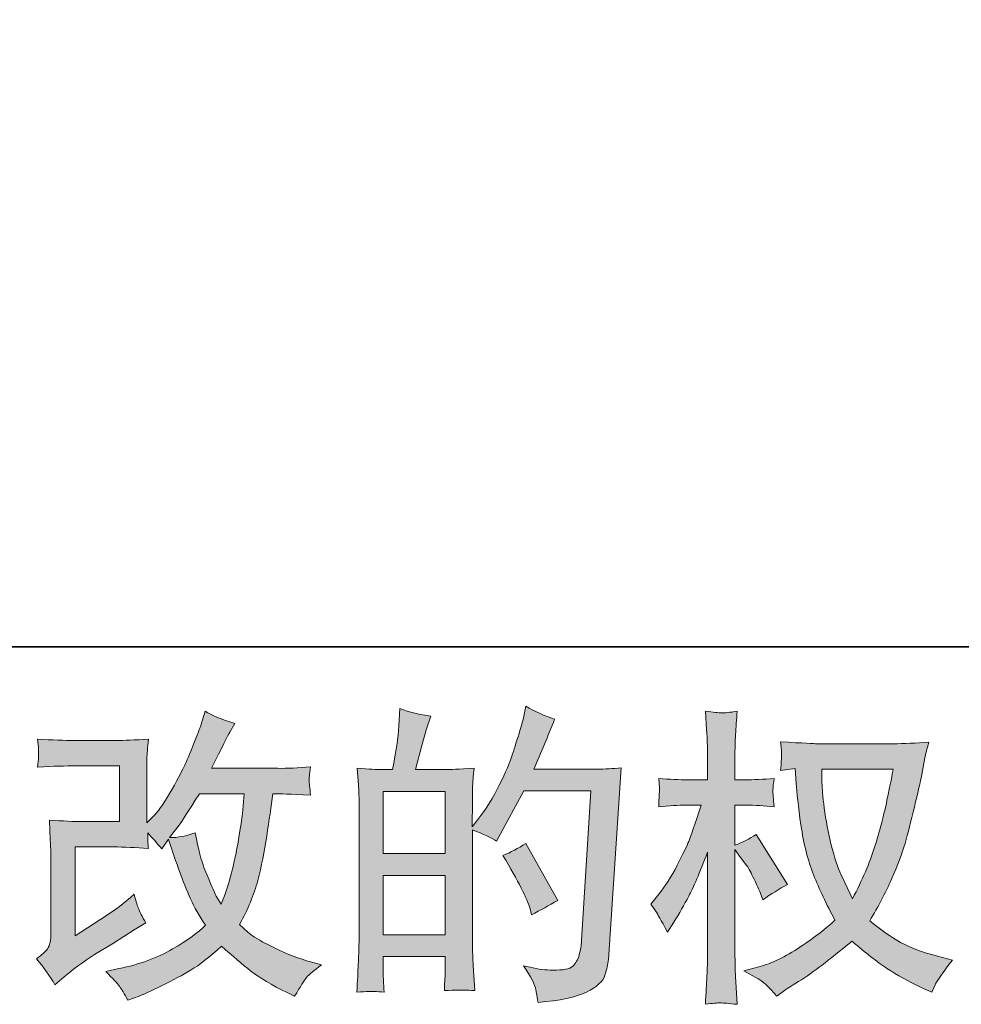
# Model space of a CAD drawing. Units: inches. Extents: x -607 to 591, y -758 to 95.
# Drawn here: x -44 to 48, y -758 to -662 of the extents above; entities that cross this region are included whole.
import ezdxf

# ---------------------------------------------------------------- set-up
doc = ezdxf.new("R2010")
doc.units = ezdxf.units.IN
doc.header["$MEASUREMENT"] = 0
doc.layers.add('图层 1', color=7, linetype='Continuous')

msp = doc.modelspace()

# ---------------------------------------------------------------- hatches: boundary and pattern name
at = {"layer": '图层 1'}
h = msp.add_hatch(color=7, dxfattribs=at)
h.dxf.hatch_style = 2
h.paths.add_polyline_path([(-8.476, -745.291), (-2.472, -745.291), (-2.472, -751.056), (-8.476, -751.056)])
edge = h.paths.add_edge_path()
edge.add_spline(control_points=[(-9.291, -756.563), (-9.082, -756.583), (-8.784, -756.602), (-8.386, -756.622), (-8.446, -755.748), (-8.476, -755.161), (-8.476, -754.863), (-8.476, -754.863), (-8.476, -753.163), (-8.476, -753.163), (-8.476, -753.163), (-2.472, -753.163), (-2.472, -753.163), (-2.472, -753.163), (-2.472, -754.863), (-2.472, -754.863), (-2.472, -755.002), (-2.482, -755.221), (-2.502, -755.519), (-2.522, -755.817), (-2.532, -756.135), (-2.532, -756.473), (-1.438, -756.433), (-0.782, -756.414), (-0.574, -756.424), (-0.355, -756.433), (-0.037, -756.453), (0.4, -756.473), (0.4, -756.473), (0.251, -754.028), (0.251, -754.028), (0.212, -753.452), (0.192, -752.686), (0.192, -751.732), (0.192, -751.732), (0.192, -740.888), (0.192, -740.888), (1.245, -741.286), (2.021, -741.644), (2.518, -741.962), (2.518, -741.962), (2.756, -741.544), (2.756, -741.544), (2.756, -741.544), (5.171, -737.101), (5.171, -737.101), (5.171, -737.101), (11.672, -737.101), (11.672, -737.101), (11.672, -737.101), (10.777, -751.623), (10.777, -751.623), (10.737, -752.08), (10.658, -752.537), (10.539, -753.004), (10.419, -753.472), (10.211, -753.839), (9.922, -754.108), (9.634, -754.376), (8.988, -754.505), (7.974, -754.485), (7.298, -754.485), (6.573, -754.396), (5.798, -754.217), (5.798, -754.217), (5.142, -754.068), (5.142, -754.068), (5.857, -755.121), (6.255, -755.897), (6.344, -756.394), (6.434, -756.891), (6.503, -757.298), (6.543, -757.616), (8.67, -757.457), (10.24, -757.119), (11.254, -756.612), (12.268, -756.105), (12.864, -755.569), (13.043, -754.992), (13.222, -754.416), (13.332, -753.909), (13.371, -753.472), (13.371, -753.472), (14.624, -734.845), (14.624, -734.845), (13.789, -734.944), (13.004, -734.994), (12.268, -734.994), (12.268, -734.994), (6.126, -734.994), (6.126, -734.994), (6.841, -733.384), (7.517, -731.774), (8.153, -730.144), (7.199, -729.826), (6.265, -729.408), (5.35, -728.891), (5.35, -728.891), (5.142, -729.995), (5.142, -729.995), (5.062, -730.333), (4.883, -730.949), (4.605, -731.843), (4.326, -732.738), (4.108, -733.424), (3.949, -733.911), (3.79, -734.398), (3.412, -735.262), (2.816, -736.485), (2.219, -737.718), (1.514, -738.851), (0.699, -739.884), (0.699, -739.884), (0.162, -740.57), (0.162, -740.57), (0.162, -740.57), (0.192, -738.065), (0.192, -738.065), (0.192, -737.449), (0.192, -736.962), (0.202, -736.604), (0.212, -736.246), (0.261, -735.67), (0.341, -734.885), (-1.19, -734.984), (-2.055, -735.034), (-2.253, -735.034), (-2.253, -735.034), (-5.345, -735.034), (-5.345, -735.034), (-5.345, -735.034), (-4.718, -732.708), (-4.718, -732.708), (-4.718, -732.708), (-4.271, -731.068), (-4.271, -731.068), (-4.271, -731.068), (-3.854, -729.845), (-3.854, -729.845), (-4.927, -729.706), (-5.931, -729.458), (-6.865, -729.1), (-6.865, -729.1), (-6.955, -730.8), (-6.955, -730.8), (-7.014, -731.893), (-7.223, -733.304), (-7.581, -735.034), (-7.581, -735.034), (-8.774, -735.034), (-8.774, -735.034), (-9.052, -735.034), (-9.788, -734.984), (-11, -734.885), (-11, -734.885), (-10.881, -736.545), (-10.881, -736.545), (-10.841, -737.091), (-10.821, -737.618), (-10.821, -738.105), (-10.821, -738.105), (-10.821, -751.742), (-10.821, -751.742), (-10.841, -752.507), (-10.871, -753.243), (-10.901, -753.939), (-10.931, -754.634), (-10.97, -755.529), (-11.03, -756.622), (-10.086, -756.563), (-9.499, -756.543), (-9.291, -756.563)], knot_values=[0, 0, 0, 0, 1, 1, 1, 2, 2, 2, 3, 3, 3, 4, 4, 4, 5, 5, 5, 6, 6, 6, 7, 7, 7, 8, 8, 8, 9, 9, 9, 10, 10, 10, 11, 11, 11, 12, 12, 12, 13, 13, 13, 14, 14, 14, 15, 15, 15, 16, 16, 16, 17, 17, 17, 18, 18, 18, 19, 19, 19, 20, 20, 20, 21, 21, 21, 22, 22, 22, 23, 23, 23, 24, 24, 24, 25, 25, 25, 26, 26, 26, 27, 27, 27, 28, 28, 28, 29, 29, 29, 30, 30, 30, 31, 31, 31, 32, 32, 32, 33, 33, 33, 34, 34, 34, 35, 35, 35, 36, 36, 36, 37, 37, 37, 38, 38, 38, 39, 39, 39, 40, 40, 40, 41, 41, 41, 42, 42, 42, 43, 43, 43, 44, 44, 44, 45, 45, 45, 46, 46, 46, 47, 47, 47, 48, 48, 48, 49, 49, 49, 50, 50, 50, 51, 51, 51, 52, 52, 52, 53, 53, 53, 54, 54, 54, 55, 55, 55, 56, 56, 56, 57, 57, 57, 57], degree=3, periodic=0)
h.paths.add_polyline_path([(-8.476, -743.184), (-8.476, -737.141), (-2.472, -737.141), (-2.472, -743.184)])
edge = h.paths.add_edge_path()
edge.add_spline(control_points=[(5.768, -748.542), (5.768, -748.542), (5.917, -749.138), (5.917, -749.138), (6.772, -748.661), (7.616, -748.194), (8.451, -747.736), (8.451, -747.736), (5.35, -742.19), (5.35, -742.19), (4.635, -742.687), (3.899, -743.075), (3.144, -743.353), (4.635, -745.858), (5.509, -747.587), (5.768, -748.542)], knot_values=[0, 0, 0, 0, 1, 1, 1, 2, 2, 2, 3, 3, 3, 4, 4, 4, 5, 5, 5, 5], degree=3, periodic=0)
h = msp.add_hatch(color=7, dxfattribs=at)
h.dxf.hatch_style = 2
edge = h.paths.add_edge_path()
edge.add_spline(control_points=[(-40.331, -755.927), (-40.331, -755.927), (-39.437, -755.151), (-39.437, -755.151), (-38.552, -754.396), (-37.568, -753.67), (-36.495, -752.975), (-36.495, -752.975), (-34.646, -751.871), (-34.646, -751.871), (-34.646, -751.871), (-32.648, -750.589), (-32.648, -750.589), (-32.648, -750.589), (-31.515, -749.903), (-31.515, -749.903), (-31.873, -749.287), (-32.121, -748.8), (-32.251, -748.452), (-32.38, -748.104), (-32.509, -747.667), (-32.648, -747.13), (-33.622, -747.985), (-34.547, -748.691), (-35.421, -749.247), (-35.421, -749.247), (-38.373, -751.156), (-38.373, -751.156), (-38.373, -751.156), (-38.373, -742.538), (-38.373, -742.538), (-38.373, -742.538), (-34.646, -742.538), (-34.646, -742.538), (-33.622, -742.538), (-32.499, -742.588), (-31.267, -742.687), (-31.306, -742.19), (-31.326, -741.683), (-31.326, -741.166), (-30.869, -741.663), (-30.412, -742.18), (-29.955, -742.717), (-29.955, -742.717), (-29.299, -741.793), (-29.299, -741.793), (-29.06, -742.568), (-28.742, -743.522), (-28.335, -744.665), (-27.927, -745.808), (-27.539, -746.782), (-27.172, -747.587), (-26.804, -748.392), (-26.317, -749.247), (-25.72, -750.142), (-26.396, -750.818), (-27.46, -751.583), (-28.911, -752.438), (-30.362, -753.293), (-32.102, -753.929), (-34.129, -754.346), (-34.129, -754.346), (-35.392, -754.615), (-35.392, -754.615), (-34.716, -755.31), (-34.268, -755.787), (-34.07, -756.056), (-33.861, -756.324), (-33.592, -756.781), (-33.264, -757.417), (-33.264, -757.417), (-32.151, -757), (-32.151, -757), (-31.724, -756.841), (-30.978, -756.503), (-29.925, -755.986), (-28.871, -755.469), (-27.937, -754.962), (-27.122, -754.475), (-26.307, -753.988), (-25.323, -753.223), (-24.17, -752.169), (-23.096, -753.124), (-22.142, -753.929), (-21.307, -754.585), (-20.472, -755.241), (-19.3, -755.937), (-17.789, -756.672), (-17.789, -756.672), (-17.073, -757.03), (-17.073, -757.03), (-16.517, -756.076), (-16.129, -755.459), (-15.91, -755.191), (-15.692, -754.923), (-15.205, -754.525), (-14.449, -753.988), (-14.449, -753.988), (-15.523, -753.69), (-15.523, -753.69), (-16.616, -753.392), (-17.769, -752.945), (-18.972, -752.358), (-20.174, -751.772), (-20.959, -751.335), (-21.327, -751.036), (-21.695, -750.738), (-22.053, -750.41), (-22.411, -750.052), (-21.596, -748.581), (-21.009, -747.16), (-20.651, -745.788), (-20.294, -744.417), (-20.005, -742.975), (-19.777, -741.475), (-19.548, -739.974), (-19.349, -738.602), (-19.19, -737.37), (-19.19, -737.37), (-18.713, -737.37), (-18.713, -737.37), (-18.634, -737.37), (-17.57, -737.419), (-15.523, -737.519), (-15.602, -736.753), (-15.652, -736.306), (-15.662, -736.167), (-15.672, -736.028), (-15.662, -735.859), (-15.642, -735.65), (-15.622, -735.441), (-15.582, -735.143), (-15.523, -734.756), (-16.735, -734.875), (-17.799, -734.925), (-18.713, -734.905), (-18.713, -734.905), (-25.124, -734.905), (-25.124, -734.905), (-24.13, -732.857), (-23.544, -731.694), (-23.365, -731.396), (-23.365, -731.396), (-22.888, -730.561), (-22.888, -730.561), (-24.18, -730.164), (-25.134, -729.766), (-25.75, -729.368), (-25.75, -729.368), (-26.138, -730.621), (-26.138, -730.621), (-26.257, -730.979), (-26.506, -731.635), (-26.883, -732.579), (-27.261, -733.523), (-27.549, -734.209), (-27.738, -734.616), (-27.927, -735.024), (-28.335, -735.799), (-28.971, -736.942), (-29.607, -738.085), (-30.173, -738.92), (-30.67, -739.437), (-30.67, -739.437), (-31.416, -740.212), (-31.416, -740.212), (-31.416, -740.212), (-31.416, -735.322), (-31.416, -735.322), (-31.416, -734.845), (-31.416, -734.388), (-31.406, -733.96), (-31.396, -733.523), (-31.346, -732.897), (-31.267, -732.082), (-32.569, -732.161), (-33.632, -732.201), (-34.437, -732.201), (-34.437, -732.201), (-38.433, -732.201), (-38.433, -732.201), (-39.387, -732.201), (-40.58, -732.161), (-42.011, -732.082), (-42.011, -732.082), (-41.922, -732.877), (-41.922, -732.877), (-41.922, -732.897), (-41.922, -733.076), (-41.922, -733.434), (-41.922, -733.434), (-41.922, -733.841), (-41.922, -733.841), (-41.942, -734.06), (-41.971, -734.368), (-42.011, -734.785), (-40.461, -734.706), (-39.238, -734.666), (-38.344, -734.666), (-38.344, -734.666), (-34.08, -734.666), (-34.08, -734.666), (-34.08, -734.666), (-34.08, -740.073), (-34.08, -740.073), (-34.08, -740.073), (-37.598, -740.073), (-37.598, -740.073), (-38.513, -740.073), (-39.596, -740.023), (-40.868, -739.924), (-40.868, -739.924), (-40.779, -741.892), (-40.779, -741.892), (-40.739, -742.797), (-40.719, -743.383), (-40.719, -743.641), (-40.719, -743.641), (-40.719, -750.828), (-40.719, -750.828), (-40.719, -751.225), (-40.749, -751.543), (-40.799, -751.792), (-40.848, -752.04), (-40.938, -752.259), (-41.067, -752.448), (-41.196, -752.637), (-41.544, -752.955), (-42.121, -753.392), (-41.405, -754.227), (-40.809, -755.072), (-40.331, -755.927)], knot_values=[0, 0, 0, 0, 1, 1, 1, 2, 2, 2, 3, 3, 3, 4, 4, 4, 5, 5, 5, 6, 6, 6, 7, 7, 7, 8, 8, 8, 9, 9, 9, 10, 10, 10, 11, 11, 11, 12, 12, 12, 13, 13, 13, 14, 14, 14, 15, 15, 15, 16, 16, 16, 17, 17, 17, 18, 18, 18, 19, 19, 19, 20, 20, 20, 21, 21, 21, 22, 22, 22, 23, 23, 23, 24, 24, 24, 25, 25, 25, 26, 26, 26, 27, 27, 27, 28, 28, 28, 29, 29, 29, 30, 30, 30, 31, 31, 31, 32, 32, 32, 33, 33, 33, 34, 34, 34, 35, 35, 35, 36, 36, 36, 37, 37, 37, 38, 38, 38, 39, 39, 39, 40, 40, 40, 41, 41, 41, 42, 42, 42, 43, 43, 43, 44, 44, 44, 45, 45, 45, 46, 46, 46, 47, 47, 47, 48, 48, 48, 49, 49, 49, 50, 50, 50, 51, 51, 51, 52, 52, 52, 53, 53, 53, 54, 54, 54, 55, 55, 55, 56, 56, 56, 57, 57, 57, 58, 58, 58, 59, 59, 59, 60, 60, 60, 61, 61, 61, 62, 62, 62, 63, 63, 63, 64, 64, 64, 65, 65, 65, 66, 66, 66, 67, 67, 67, 68, 68, 68, 69, 69, 69, 70, 70, 70, 71, 71, 71, 72, 72, 72, 73, 73, 73, 74, 74, 74, 75, 75, 75, 76, 76, 76, 77, 77, 77, 77], degree=3, periodic=0)
edge = h.paths.add_edge_path()
edge.add_spline(control_points=[(-29.209, -741.634), (-29.209, -741.634), (-28.195, -740.292), (-28.195, -740.292), (-28.056, -740.113), (-27.43, -739.139), (-26.317, -737.37), (-26.317, -737.37), (-21.963, -737.37), (-21.963, -737.37), (-21.963, -737.37), (-22.142, -739.308), (-22.142, -739.308), (-22.182, -739.785), (-22.311, -740.62), (-22.52, -741.813), (-22.729, -743.005), (-22.947, -744.079), (-23.186, -745.033), (-23.424, -745.987), (-23.762, -747.001), (-24.2, -748.074), (-24.2, -748.074), (-24.677, -747.299), (-24.677, -747.299), (-24.736, -747.239), (-24.965, -746.713), (-25.363, -745.719), (-25.363, -745.719), (-25.87, -744.526), (-25.87, -744.526), (-26.108, -743.93), (-26.396, -742.807), (-26.734, -741.157), (-27.549, -741.475), (-28.374, -741.634), (-29.209, -741.634)], knot_values=[0, 0, 0, 0, 1, 1, 1, 2, 2, 2, 3, 3, 3, 4, 4, 4, 5, 5, 5, 6, 6, 6, 7, 7, 7, 8, 8, 8, 9, 9, 9, 10, 10, 10, 11, 11, 11, 12, 12, 12, 12], degree=3, periodic=0)
h = msp.add_hatch(color=7, dxfattribs=at)
h.dxf.hatch_style = 2
edge = h.paths.add_edge_path()
edge.add_spline(control_points=[(40.993, -734.984), (40.933, -735.441), (40.735, -736.445), (40.407, -737.996), (40.079, -739.546), (39.681, -741.067), (39.204, -742.568), (38.727, -744.069), (38.011, -745.739), (37.057, -747.568), (37.057, -747.568), (36.043, -745.45), (36.043, -745.45), (35.745, -744.874), (35.437, -743.989), (35.119, -742.797), (34.801, -741.604), (34.552, -740.401), (34.383, -739.189), (34.214, -737.976), (34.125, -737.091), (34.105, -736.535), (34.085, -735.978), (34.075, -735.461), (34.075, -734.984), (34.075, -734.984), (40.993, -734.984), (40.993, -734.984)], knot_values=[0, 0, 0, 0, 1, 1, 1, 2, 2, 2, 3, 3, 3, 4, 4, 4, 5, 5, 5, 6, 6, 6, 7, 7, 7, 8, 8, 8, 9, 9, 9, 9], degree=3, periodic=0)
edge = h.paths.add_edge_path()
edge.add_spline(control_points=[(31.511, -734.934), (31.511, -734.934), (31.6, -736.366), (31.6, -736.366), (31.64, -737.221), (31.789, -738.562), (32.058, -740.401), (32.326, -742.24), (32.733, -743.85), (33.28, -745.232), (33.827, -746.613), (34.523, -748.084), (35.357, -749.635), (34.562, -750.41), (33.439, -751.275), (31.988, -752.239), (30.537, -753.203), (29.195, -753.849), (27.962, -754.167), (27.962, -754.167), (26.501, -754.555), (26.501, -754.555), (26.501, -754.555), (27.903, -755.33), (27.903, -755.33), (28.32, -755.549), (28.927, -756.105), (29.722, -757), (29.722, -757), (30.587, -756.374), (30.587, -756.374), (30.646, -756.334), (31.054, -756.076), (31.819, -755.599), (32.584, -755.121), (33.35, -754.585), (34.105, -753.998), (34.86, -753.412), (35.835, -752.647), (37.027, -751.692), (38.319, -752.806), (39.443, -753.68), (40.407, -754.326), (41.371, -754.972), (42.484, -755.589), (43.736, -756.165), (43.736, -756.165), (44.75, -756.642), (44.75, -756.642), (44.75, -756.642), (45.078, -755.927), (45.078, -755.927), (45.237, -755.549), (45.794, -754.744), (46.748, -753.511), (46.748, -753.511), (45.317, -753.124), (45.317, -753.124), (43.826, -752.746), (42.623, -752.299), (41.719, -751.792), (40.814, -751.285), (39.82, -750.589), (38.727, -749.695), (39.562, -748.343), (40.268, -746.991), (40.854, -745.649), (41.44, -744.307), (41.878, -743.154), (42.156, -742.19), (42.434, -741.226), (42.733, -740.053), (43.061, -738.662), (43.389, -737.27), (43.607, -736.336), (43.707, -735.859), (43.707, -735.859), (44.094, -733.891), (44.094, -733.891), (44.154, -733.553), (44.273, -733.046), (44.452, -732.37), (43.239, -732.469), (42.077, -732.519), (40.963, -732.519), (40.963, -732.519), (33.598, -732.519), (33.598, -732.519), (33.419, -732.519), (32.246, -732.46), (30.08, -732.34), (30.159, -733.056), (30.189, -733.483), (30.179, -733.632), (30.169, -733.781), (30.159, -733.96), (30.149, -734.169), (30.139, -734.378), (30.119, -734.696), (30.08, -735.113), (30.08, -735.113), (31.511, -734.934), (31.511, -734.934)], knot_values=[0, 0, 0, 0, 1, 1, 1, 2, 2, 2, 3, 3, 3, 4, 4, 4, 5, 5, 5, 6, 6, 6, 7, 7, 7, 8, 8, 8, 9, 9, 9, 10, 10, 10, 11, 11, 11, 12, 12, 12, 13, 13, 13, 14, 14, 14, 15, 15, 15, 16, 16, 16, 17, 17, 17, 18, 18, 18, 19, 19, 19, 20, 20, 20, 21, 21, 21, 22, 22, 22, 23, 23, 23, 24, 24, 24, 25, 25, 25, 26, 26, 26, 27, 27, 27, 28, 28, 28, 29, 29, 29, 30, 30, 30, 31, 31, 31, 32, 32, 32, 33, 33, 33, 34, 34, 34, 34], degree=3, periodic=0)
edge = h.paths.add_edge_path()
edge.add_spline(control_points=[(17.476, -748.084), (17.476, -748.084), (18.103, -748.949), (18.103, -748.949), (18.103, -748.989), (18.441, -749.605), (19.116, -750.798), (19.116, -750.798), (19.713, -749.844), (19.713, -749.844), (20.249, -748.989), (20.737, -748.144), (21.174, -747.319), (21.611, -746.494), (22.217, -745.073), (22.993, -743.045), (22.993, -743.045), (22.993, -752.825), (22.993, -752.825), (22.993, -753.621), (22.973, -754.376), (22.933, -755.092), (22.893, -755.807), (22.844, -756.712), (22.784, -757.805), (23.49, -757.706), (23.977, -757.656), (24.245, -757.666), (24.523, -757.676), (25.06, -757.726), (25.865, -757.805), (25.865, -757.805), (25.716, -755.121), (25.716, -755.121), (25.676, -754.485), (25.657, -753.72), (25.657, -752.825), (25.657, -752.825), (25.657, -742.777), (25.657, -742.777), (25.657, -742.777), (26.193, -743.552), (26.193, -743.552), (26.193, -743.552), (26.819, -744.357), (26.819, -744.357), (26.998, -744.615), (27.227, -745.043), (27.505, -745.649), (27.784, -746.255), (27.982, -746.693), (28.102, -746.951), (28.102, -746.951), (28.37, -747.667), (28.37, -747.667), (29.145, -747.11), (29.94, -746.613), (30.755, -746.176), (30.755, -746.176), (27.714, -741.316), (27.714, -741.316), (27.058, -741.753), (26.372, -742.101), (25.657, -742.359), (25.657, -742.359), (25.657, -738.483), (25.657, -738.483), (25.657, -738.483), (26.7, -738.483), (26.7, -738.483), (27.575, -738.483), (28.499, -738.533), (29.473, -738.632), (29.374, -737.867), (29.324, -737.32), (29.334, -737.002), (29.344, -736.694), (29.394, -736.316), (29.473, -735.899), (28.4, -735.978), (27.446, -736.018), (26.611, -736.018), (26.611, -736.018), (25.657, -736.018), (25.657, -736.018), (25.657, -736.018), (25.657, -733.424), (25.657, -733.424), (25.657, -732.907), (25.676, -732.31), (25.716, -731.635), (25.756, -730.959), (25.806, -730.203), (25.865, -729.368), (25.16, -729.488), (24.663, -729.537), (24.364, -729.527), (24.076, -729.517), (23.549, -729.468), (22.784, -729.368), (22.784, -729.368), (22.903, -731.187), (22.903, -731.187), (22.963, -732.082), (22.993, -732.857), (22.993, -733.513), (22.993, -733.513), (22.993, -736.018), (22.993, -736.018), (22.993, -736.018), (21.084, -736.018), (21.084, -736.018), (20.269, -736.018), (19.325, -735.978), (18.252, -735.899), (18.252, -735.899), (18.341, -736.843), (18.341, -736.843), (18.341, -736.902), (18.331, -737.022), (18.321, -737.201), (18.311, -737.39), (18.301, -737.578), (18.291, -737.797), (18.281, -738.006), (18.272, -738.284), (18.252, -738.632), (19.226, -738.533), (20.14, -738.483), (20.995, -738.483), (20.995, -738.483), (22.367, -738.483), (22.367, -738.483), (21.75, -740.391), (21.353, -741.564), (21.174, -742.001), (20.995, -742.439), (20.617, -743.204), (20.051, -744.307), (19.484, -745.411), (18.888, -746.355), (18.252, -747.13), (18.252, -747.13), (17.476, -748.084), (17.476, -748.084)], knot_values=[0, 0, 0, 0, 1, 1, 1, 2, 2, 2, 3, 3, 3, 4, 4, 4, 5, 5, 5, 6, 6, 6, 7, 7, 7, 8, 8, 8, 9, 9, 9, 10, 10, 10, 11, 11, 11, 12, 12, 12, 13, 13, 13, 14, 14, 14, 15, 15, 15, 16, 16, 16, 17, 17, 17, 18, 18, 18, 19, 19, 19, 20, 20, 20, 21, 21, 21, 22, 22, 22, 23, 23, 23, 24, 24, 24, 25, 25, 25, 26, 26, 26, 27, 27, 27, 28, 28, 28, 29, 29, 29, 30, 30, 30, 31, 31, 31, 32, 32, 32, 33, 33, 33, 34, 34, 34, 35, 35, 35, 36, 36, 36, 37, 37, 37, 38, 38, 38, 39, 39, 39, 40, 40, 40, 41, 41, 41, 42, 42, 42, 43, 43, 43, 44, 44, 44, 45, 45, 45, 46, 46, 46, 47, 47, 47, 48, 48, 48, 48], degree=3, periodic=0)

# ---------------------------------------------------------------- linework, layer by layer
at = {"layer": '图层 1', "color": 7, "lineweight": 35}
msp.add_lwpolyline([(591.464, -723.121), (-603.399, -723.121), (-603.399, 50.828), (591.464, 50.828), (591.464, -723.121), (591.464, -723.121)], dxfattribs=at)
at = {"layer": '图层 1', "color": 7, "lineweight": 0}
for points in [[(-8.476, -743.184), (-8.476, -737.141), (-2.472, -737.141), (-2.472, -743.184), (-8.476, -743.184)], [(-8.476, -745.291), (-2.472, -745.291), (-2.472, -751.056), (-8.476, -751.056), (-8.476, -745.291)]]:
    msp.add_lwpolyline(points, dxfattribs=at)
for points, knots in [([(-9.291, -756.563), (-9.082, -756.583), (-8.784, -756.602), (-8.386, -756.622), (-8.446, -755.748), (-8.476, -755.161), (-8.476, -754.863), (-8.476, -754.863), (-8.476, -753.163), (-8.476, -753.163), (-8.476, -753.163), (-2.472, -753.163), (-2.472, -753.163), (-2.472, -753.163), (-2.472, -754.863), (-2.472, -754.863), (-2.472, -755.002), (-2.482, -755.221), (-2.502, -755.519), (-2.522, -755.817), (-2.532, -756.135), (-2.532, -756.473), (-1.438, -756.433), (-0.782, -756.414), (-0.574, -756.424), (-0.355, -756.433), (-0.037, -756.453), (0.4, -756.473), (0.4, -756.473), (0.251, -754.028), (0.251, -754.028), (0.212, -753.452), (0.192, -752.686), (0.192, -751.732), (0.192, -751.732), (0.192, -740.888), (0.192, -740.888), (1.245, -741.286), (2.021, -741.644), (2.518, -741.962), (2.518, -741.962), (2.756, -741.544), (2.756, -741.544), (2.756, -741.544), (5.171, -737.101), (5.171, -737.101), (5.171, -737.101), (11.672, -737.101), (11.672, -737.101), (11.672, -737.101), (10.777, -751.623), (10.777, -751.623), (10.737, -752.08), (10.658, -752.537), (10.539, -753.004), (10.419, -753.472), (10.211, -753.839), (9.922, -754.108), (9.634, -754.376), (8.988, -754.505), (7.974, -754.485), (7.298, -754.485), (6.573, -754.396), (5.798, -754.217), (5.798, -754.217), (5.142, -754.068), (5.142, -754.068), (5.857, -755.121), (6.255, -755.897), (6.344, -756.394), (6.434, -756.891), (6.503, -757.298), (6.543, -757.616), (8.67, -757.457), (10.24, -757.119), (11.254, -756.612), (12.268, -756.105), (12.864, -755.569), (13.043, -754.992), (13.222, -754.416), (13.332, -753.909), (13.371, -753.472), (13.371, -753.472), (14.624, -734.845), (14.624, -734.845), (13.789, -734.944), (13.004, -734.994), (12.268, -734.994), (12.268, -734.994), (6.126, -734.994), (6.126, -734.994), (6.841, -733.384), (7.517, -731.774), (8.153, -730.144), (7.199, -729.826), (6.265, -729.408), (5.35, -728.891), (5.35, -728.891), (5.142, -729.995), (5.142, -729.995), (5.062, -730.333), (4.883, -730.949), (4.605, -731.843), (4.326, -732.738), (4.108, -733.424), (3.949, -733.911), (3.79, -734.398), (3.412, -735.262), (2.816, -736.485), (2.219, -737.718), (1.514, -738.851), (0.699, -739.884), (0.699, -739.884), (0.162, -740.57), (0.162, -740.57), (0.162, -740.57), (0.192, -738.065), (0.192, -738.065), (0.192, -737.449), (0.192, -736.962), (0.202, -736.604), (0.212, -736.246), (0.261, -735.67), (0.341, -734.885), (-1.19, -734.984), (-2.055, -735.034), (-2.253, -735.034), (-2.253, -735.034), (-5.345, -735.034), (-5.345, -735.034), (-5.345, -735.034), (-4.718, -732.708), (-4.718, -732.708), (-4.718, -732.708), (-4.271, -731.068), (-4.271, -731.068), (-4.271, -731.068), (-3.854, -729.845), (-3.854, -729.845), (-4.927, -729.706), (-5.931, -729.458), (-6.865, -729.1), (-6.865, -729.1), (-6.955, -730.8), (-6.955, -730.8), (-7.014, -731.893), (-7.223, -733.304), (-7.581, -735.034), (-7.581, -735.034), (-8.774, -735.034), (-8.774, -735.034), (-9.052, -735.034), (-9.788, -734.984), (-11, -734.885), (-11, -734.885), (-10.881, -736.545), (-10.881, -736.545), (-10.841, -737.091), (-10.821, -737.618), (-10.821, -738.105), (-10.821, -738.105), (-10.821, -751.742), (-10.821, -751.742), (-10.841, -752.507), (-10.871, -753.243), (-10.901, -753.939), (-10.931, -754.634), (-10.97, -755.529), (-11.03, -756.622), (-10.086, -756.563), (-9.499, -756.543), (-9.291, -756.563)], [0, 0, 0, 0, 1, 1, 1, 2, 2, 2, 3, 3, 3, 4, 4, 4, 5, 5, 5, 6, 6, 6, 7, 7, 7, 8, 8, 8, 9, 9, 9, 10, 10, 10, 11, 11, 11, 12, 12, 12, 13, 13, 13, 14, 14, 14, 15, 15, 15, 16, 16, 16, 17, 17, 17, 18, 18, 18, 19, 19, 19, 20, 20, 20, 21, 21, 21, 22, 22, 22, 23, 23, 23, 24, 24, 24, 25, 25, 25, 26, 26, 26, 27, 27, 27, 28, 28, 28, 29, 29, 29, 30, 30, 30, 31, 31, 31, 32, 32, 32, 33, 33, 33, 34, 34, 34, 35, 35, 35, 36, 36, 36, 37, 37, 37, 38, 38, 38, 39, 39, 39, 40, 40, 40, 41, 41, 41, 42, 42, 42, 43, 43, 43, 44, 44, 44, 45, 45, 45, 46, 46, 46, 47, 47, 47, 48, 48, 48, 49, 49, 49, 50, 50, 50, 51, 51, 51, 52, 52, 52, 53, 53, 53, 54, 54, 54, 55, 55, 55, 56, 56, 56, 57, 57, 57, 57]), ([(-40.331, -755.927), (-40.331, -755.927), (-39.437, -755.151), (-39.437, -755.151), (-38.552, -754.396), (-37.568, -753.67), (-36.495, -752.975), (-36.495, -752.975), (-34.646, -751.871), (-34.646, -751.871), (-34.646, -751.871), (-32.648, -750.589), (-32.648, -750.589), (-32.648, -750.589), (-31.515, -749.903), (-31.515, -749.903), (-31.873, -749.287), (-32.121, -748.8), (-32.251, -748.452), (-32.38, -748.104), (-32.509, -747.667), (-32.648, -747.13), (-33.622, -747.985), (-34.547, -748.691), (-35.421, -749.247), (-35.421, -749.247), (-38.373, -751.156), (-38.373, -751.156), (-38.373, -751.156), (-38.373, -742.538), (-38.373, -742.538), (-38.373, -742.538), (-34.646, -742.538), (-34.646, -742.538), (-33.622, -742.538), (-32.499, -742.588), (-31.267, -742.687), (-31.306, -742.19), (-31.326, -741.683), (-31.326, -741.166), (-30.869, -741.663), (-30.412, -742.18), (-29.955, -742.717), (-29.955, -742.717), (-29.299, -741.793), (-29.299, -741.793), (-29.06, -742.568), (-28.742, -743.522), (-28.335, -744.665), (-27.927, -745.808), (-27.539, -746.782), (-27.172, -747.587), (-26.804, -748.392), (-26.317, -749.247), (-25.72, -750.142), (-26.396, -750.818), (-27.46, -751.583), (-28.911, -752.438), (-30.362, -753.293), (-32.102, -753.929), (-34.129, -754.346), (-34.129, -754.346), (-35.392, -754.615), (-35.392, -754.615), (-34.716, -755.31), (-34.268, -755.787), (-34.07, -756.056), (-33.861, -756.324), (-33.592, -756.781), (-33.264, -757.417), (-33.264, -757.417), (-32.151, -757), (-32.151, -757), (-31.724, -756.841), (-30.978, -756.503), (-29.925, -755.986), (-28.871, -755.469), (-27.937, -754.962), (-27.122, -754.475), (-26.307, -753.988), (-25.323, -753.223), (-24.17, -752.169), (-23.096, -753.124), (-22.142, -753.929), (-21.307, -754.585), (-20.472, -755.241), (-19.3, -755.937), (-17.789, -756.672), (-17.789, -756.672), (-17.073, -757.03), (-17.073, -757.03), (-16.517, -756.076), (-16.129, -755.459), (-15.91, -755.191), (-15.692, -754.923), (-15.205, -754.525), (-14.449, -753.988), (-14.449, -753.988), (-15.523, -753.69), (-15.523, -753.69), (-16.616, -753.392), (-17.769, -752.945), (-18.972, -752.358), (-20.174, -751.772), (-20.959, -751.335), (-21.327, -751.036), (-21.695, -750.738), (-22.053, -750.41), (-22.411, -750.052), (-21.596, -748.581), (-21.009, -747.16), (-20.651, -745.788), (-20.294, -744.417), (-20.005, -742.975), (-19.777, -741.475), (-19.548, -739.974), (-19.349, -738.602), (-19.19, -737.37), (-19.19, -737.37), (-18.713, -737.37), (-18.713, -737.37), (-18.634, -737.37), (-17.57, -737.419), (-15.523, -737.519), (-15.602, -736.753), (-15.652, -736.306), (-15.662, -736.167), (-15.672, -736.028), (-15.662, -735.859), (-15.642, -735.65), (-15.622, -735.441), (-15.582, -735.143), (-15.523, -734.756), (-16.735, -734.875), (-17.799, -734.925), (-18.713, -734.905), (-18.713, -734.905), (-25.124, -734.905), (-25.124, -734.905), (-24.13, -732.857), (-23.544, -731.694), (-23.365, -731.396), (-23.365, -731.396), (-22.888, -730.561), (-22.888, -730.561), (-24.18, -730.164), (-25.134, -729.766), (-25.75, -729.368), (-25.75, -729.368), (-26.138, -730.621), (-26.138, -730.621), (-26.257, -730.979), (-26.506, -731.635), (-26.883, -732.579), (-27.261, -733.523), (-27.549, -734.209), (-27.738, -734.616), (-27.927, -735.024), (-28.335, -735.799), (-28.971, -736.942), (-29.607, -738.085), (-30.173, -738.92), (-30.67, -739.437), (-30.67, -739.437), (-31.416, -740.212), (-31.416, -740.212), (-31.416, -740.212), (-31.416, -735.322), (-31.416, -735.322), (-31.416, -734.845), (-31.416, -734.388), (-31.406, -733.96), (-31.396, -733.523), (-31.346, -732.897), (-31.267, -732.082), (-32.569, -732.161), (-33.632, -732.201), (-34.437, -732.201), (-34.437, -732.201), (-38.433, -732.201), (-38.433, -732.201), (-39.387, -732.201), (-40.58, -732.161), (-42.011, -732.082), (-42.011, -732.082), (-41.922, -732.877), (-41.922, -732.877), (-41.922, -732.897), (-41.922, -733.076), (-41.922, -733.434), (-41.922, -733.434), (-41.922, -733.841), (-41.922, -733.841), (-41.942, -734.06), (-41.971, -734.368), (-42.011, -734.785), (-40.461, -734.706), (-39.238, -734.666), (-38.344, -734.666), (-38.344, -734.666), (-34.08, -734.666), (-34.08, -734.666), (-34.08, -734.666), (-34.08, -740.073), (-34.08, -740.073), (-34.08, -740.073), (-37.598, -740.073), (-37.598, -740.073), (-38.513, -740.073), (-39.596, -740.023), (-40.868, -739.924), (-40.868, -739.924), (-40.779, -741.892), (-40.779, -741.892), (-40.739, -742.797), (-40.719, -743.383), (-40.719, -743.641), (-40.719, -743.641), (-40.719, -750.828), (-40.719, -750.828), (-40.719, -751.225), (-40.749, -751.543), (-40.799, -751.792), (-40.848, -752.04), (-40.938, -752.259), (-41.067, -752.448), (-41.196, -752.637), (-41.544, -752.955), (-42.121, -753.392), (-41.405, -754.227), (-40.809, -755.072), (-40.331, -755.927)], [0, 0, 0, 0, 1, 1, 1, 2, 2, 2, 3, 3, 3, 4, 4, 4, 5, 5, 5, 6, 6, 6, 7, 7, 7, 8, 8, 8, 9, 9, 9, 10, 10, 10, 11, 11, 11, 12, 12, 12, 13, 13, 13, 14, 14, 14, 15, 15, 15, 16, 16, 16, 17, 17, 17, 18, 18, 18, 19, 19, 19, 20, 20, 20, 21, 21, 21, 22, 22, 22, 23, 23, 23, 24, 24, 24, 25, 25, 25, 26, 26, 26, 27, 27, 27, 28, 28, 28, 29, 29, 29, 30, 30, 30, 31, 31, 31, 32, 32, 32, 33, 33, 33, 34, 34, 34, 35, 35, 35, 36, 36, 36, 37, 37, 37, 38, 38, 38, 39, 39, 39, 40, 40, 40, 41, 41, 41, 42, 42, 42, 43, 43, 43, 44, 44, 44, 45, 45, 45, 46, 46, 46, 47, 47, 47, 48, 48, 48, 49, 49, 49, 50, 50, 50, 51, 51, 51, 52, 52, 52, 53, 53, 53, 54, 54, 54, 55, 55, 55, 56, 56, 56, 57, 57, 57, 58, 58, 58, 59, 59, 59, 60, 60, 60, 61, 61, 61, 62, 62, 62, 63, 63, 63, 64, 64, 64, 65, 65, 65, 66, 66, 66, 67, 67, 67, 68, 68, 68, 69, 69, 69, 70, 70, 70, 71, 71, 71, 72, 72, 72, 73, 73, 73, 74, 74, 74, 75, 75, 75, 76, 76, 76, 77, 77, 77, 77]), ([(17.476, -748.084), (17.476, -748.084), (18.103, -748.949), (18.103, -748.949), (18.103, -748.989), (18.441, -749.605), (19.116, -750.798), (19.116, -750.798), (19.713, -749.844), (19.713, -749.844), (20.249, -748.989), (20.737, -748.144), (21.174, -747.319), (21.611, -746.494), (22.217, -745.073), (22.993, -743.045), (22.993, -743.045), (22.993, -752.825), (22.993, -752.825), (22.993, -753.621), (22.973, -754.376), (22.933, -755.092), (22.893, -755.807), (22.844, -756.712), (22.784, -757.805), (23.49, -757.706), (23.977, -757.656), (24.245, -757.666), (24.523, -757.676), (25.06, -757.726), (25.865, -757.805), (25.865, -757.805), (25.716, -755.121), (25.716, -755.121), (25.676, -754.485), (25.657, -753.72), (25.657, -752.825), (25.657, -752.825), (25.657, -742.777), (25.657, -742.777), (25.657, -742.777), (26.193, -743.552), (26.193, -743.552), (26.193, -743.552), (26.819, -744.357), (26.819, -744.357), (26.998, -744.615), (27.227, -745.043), (27.505, -745.649), (27.784, -746.255), (27.982, -746.693), (28.102, -746.951), (28.102, -746.951), (28.37, -747.667), (28.37, -747.667), (29.145, -747.11), (29.94, -746.613), (30.755, -746.176), (30.755, -746.176), (27.714, -741.316), (27.714, -741.316), (27.058, -741.753), (26.372, -742.101), (25.657, -742.359), (25.657, -742.359), (25.657, -738.483), (25.657, -738.483), (25.657, -738.483), (26.7, -738.483), (26.7, -738.483), (27.575, -738.483), (28.499, -738.533), (29.473, -738.632), (29.374, -737.867), (29.324, -737.32), (29.334, -737.002), (29.344, -736.694), (29.394, -736.316), (29.473, -735.899), (28.4, -735.978), (27.446, -736.018), (26.611, -736.018), (26.611, -736.018), (25.657, -736.018), (25.657, -736.018), (25.657, -736.018), (25.657, -733.424), (25.657, -733.424), (25.657, -732.907), (25.676, -732.31), (25.716, -731.635), (25.756, -730.959), (25.806, -730.203), (25.865, -729.368), (25.16, -729.488), (24.663, -729.537), (24.364, -729.527), (24.076, -729.517), (23.549, -729.468), (22.784, -729.368), (22.784, -729.368), (22.903, -731.187), (22.903, -731.187), (22.963, -732.082), (22.993, -732.857), (22.993, -733.513), (22.993, -733.513), (22.993, -736.018), (22.993, -736.018), (22.993, -736.018), (21.084, -736.018), (21.084, -736.018), (20.269, -736.018), (19.325, -735.978), (18.252, -735.899), (18.252, -735.899), (18.341, -736.843), (18.341, -736.843), (18.341, -736.902), (18.331, -737.022), (18.321, -737.201), (18.311, -737.39), (18.301, -737.578), (18.291, -737.797), (18.281, -738.006), (18.272, -738.284), (18.252, -738.632), (19.226, -738.533), (20.14, -738.483), (20.995, -738.483), (20.995, -738.483), (22.367, -738.483), (22.367, -738.483), (21.75, -740.391), (21.353, -741.564), (21.174, -742.001), (20.995, -742.439), (20.617, -743.204), (20.051, -744.307), (19.484, -745.411), (18.888, -746.355), (18.252, -747.13), (18.252, -747.13), (17.476, -748.084), (17.476, -748.084)], [0, 0, 0, 0, 1, 1, 1, 2, 2, 2, 3, 3, 3, 4, 4, 4, 5, 5, 5, 6, 6, 6, 7, 7, 7, 8, 8, 8, 9, 9, 9, 10, 10, 10, 11, 11, 11, 12, 12, 12, 13, 13, 13, 14, 14, 14, 15, 15, 15, 16, 16, 16, 17, 17, 17, 18, 18, 18, 19, 19, 19, 20, 20, 20, 21, 21, 21, 22, 22, 22, 23, 23, 23, 24, 24, 24, 25, 25, 25, 26, 26, 26, 27, 27, 27, 28, 28, 28, 29, 29, 29, 30, 30, 30, 31, 31, 31, 32, 32, 32, 33, 33, 33, 34, 34, 34, 35, 35, 35, 36, 36, 36, 37, 37, 37, 38, 38, 38, 39, 39, 39, 40, 40, 40, 41, 41, 41, 42, 42, 42, 43, 43, 43, 44, 44, 44, 45, 45, 45, 46, 46, 46, 47, 47, 47, 48, 48, 48, 48]), ([(31.511, -734.934), (31.511, -734.934), (31.6, -736.366), (31.6, -736.366), (31.64, -737.221), (31.789, -738.562), (32.058, -740.401), (32.326, -742.24), (32.733, -743.85), (33.28, -745.232), (33.827, -746.613), (34.523, -748.084), (35.357, -749.635), (34.562, -750.41), (33.439, -751.275), (31.988, -752.239), (30.537, -753.203), (29.195, -753.849), (27.962, -754.167), (27.962, -754.167), (26.501, -754.555), (26.501, -754.555), (26.501, -754.555), (27.903, -755.33), (27.903, -755.33), (28.32, -755.549), (28.927, -756.105), (29.722, -757), (29.722, -757), (30.587, -756.374), (30.587, -756.374), (30.646, -756.334), (31.054, -756.076), (31.819, -755.599), (32.584, -755.121), (33.35, -754.585), (34.105, -753.998), (34.86, -753.412), (35.835, -752.647), (37.027, -751.692), (38.319, -752.806), (39.443, -753.68), (40.407, -754.326), (41.371, -754.972), (42.484, -755.589), (43.736, -756.165), (43.736, -756.165), (44.75, -756.642), (44.75, -756.642), (44.75, -756.642), (45.078, -755.927), (45.078, -755.927), (45.237, -755.549), (45.794, -754.744), (46.748, -753.511), (46.748, -753.511), (45.317, -753.124), (45.317, -753.124), (43.826, -752.746), (42.623, -752.299), (41.719, -751.792), (40.814, -751.285), (39.82, -750.589), (38.727, -749.695), (39.562, -748.343), (40.268, -746.991), (40.854, -745.649), (41.44, -744.307), (41.878, -743.154), (42.156, -742.19), (42.434, -741.226), (42.733, -740.053), (43.061, -738.662), (43.389, -737.27), (43.607, -736.336), (43.707, -735.859), (43.707, -735.859), (44.094, -733.891), (44.094, -733.891), (44.154, -733.553), (44.273, -733.046), (44.452, -732.37), (43.239, -732.469), (42.077, -732.519), (40.963, -732.519), (40.963, -732.519), (33.598, -732.519), (33.598, -732.519), (33.419, -732.519), (32.246, -732.46), (30.08, -732.34), (30.159, -733.056), (30.189, -733.483), (30.179, -733.632), (30.169, -733.781), (30.159, -733.96), (30.149, -734.169), (30.139, -734.378), (30.119, -734.696), (30.08, -735.113), (30.08, -735.113), (31.511, -734.934), (31.511, -734.934)], [0, 0, 0, 0, 1, 1, 1, 2, 2, 2, 3, 3, 3, 4, 4, 4, 5, 5, 5, 6, 6, 6, 7, 7, 7, 8, 8, 8, 9, 9, 9, 10, 10, 10, 11, 11, 11, 12, 12, 12, 13, 13, 13, 14, 14, 14, 15, 15, 15, 16, 16, 16, 17, 17, 17, 18, 18, 18, 19, 19, 19, 20, 20, 20, 21, 21, 21, 22, 22, 22, 23, 23, 23, 24, 24, 24, 25, 25, 25, 26, 26, 26, 27, 27, 27, 28, 28, 28, 29, 29, 29, 30, 30, 30, 31, 31, 31, 32, 32, 32, 33, 33, 33, 34, 34, 34, 34]), ([(40.993, -734.984), (40.933, -735.441), (40.735, -736.445), (40.407, -737.996), (40.079, -739.546), (39.681, -741.067), (39.204, -742.568), (38.727, -744.069), (38.011, -745.739), (37.057, -747.568), (37.057, -747.568), (36.043, -745.45), (36.043, -745.45), (35.745, -744.874), (35.437, -743.989), (35.119, -742.797), (34.801, -741.604), (34.552, -740.401), (34.383, -739.189), (34.214, -737.976), (34.125, -737.091), (34.105, -736.535), (34.085, -735.978), (34.075, -735.461), (34.075, -734.984), (34.075, -734.984), (40.993, -734.984), (40.993, -734.984)], [0, 0, 0, 0, 1, 1, 1, 2, 2, 2, 3, 3, 3, 4, 4, 4, 5, 5, 5, 6, 6, 6, 7, 7, 7, 8, 8, 8, 9, 9, 9, 9]), ([(-29.209, -741.634), (-29.209, -741.634), (-28.195, -740.292), (-28.195, -740.292), (-28.056, -740.113), (-27.43, -739.139), (-26.317, -737.37), (-26.317, -737.37), (-21.963, -737.37), (-21.963, -737.37), (-21.963, -737.37), (-22.142, -739.308), (-22.142, -739.308), (-22.182, -739.785), (-22.311, -740.62), (-22.52, -741.813), (-22.729, -743.005), (-22.947, -744.079), (-23.186, -745.033), (-23.424, -745.987), (-23.762, -747.001), (-24.2, -748.074), (-24.2, -748.074), (-24.677, -747.299), (-24.677, -747.299), (-24.736, -747.239), (-24.965, -746.713), (-25.363, -745.719), (-25.363, -745.719), (-25.87, -744.526), (-25.87, -744.526), (-26.108, -743.93), (-26.396, -742.807), (-26.734, -741.157), (-27.549, -741.475), (-28.374, -741.634), (-29.209, -741.634)], [0, 0, 0, 0, 1, 1, 1, 2, 2, 2, 3, 3, 3, 4, 4, 4, 5, 5, 5, 6, 6, 6, 7, 7, 7, 8, 8, 8, 9, 9, 9, 10, 10, 10, 11, 11, 11, 12, 12, 12, 12]), ([(5.768, -748.542), (5.768, -748.542), (5.917, -749.138), (5.917, -749.138), (6.772, -748.661), (7.616, -748.194), (8.451, -747.736), (8.451, -747.736), (5.35, -742.19), (5.35, -742.19), (4.635, -742.687), (3.899, -743.075), (3.144, -743.353), (4.635, -745.858), (5.509, -747.587), (5.768, -748.542)], [0, 0, 0, 0, 1, 1, 1, 2, 2, 2, 3, 3, 3, 4, 4, 4, 5, 5, 5, 5])]:
    msp.add_open_spline(points, degree=3, knots=knots, dxfattribs=at)

doc.saveas('drawing.dxf')
